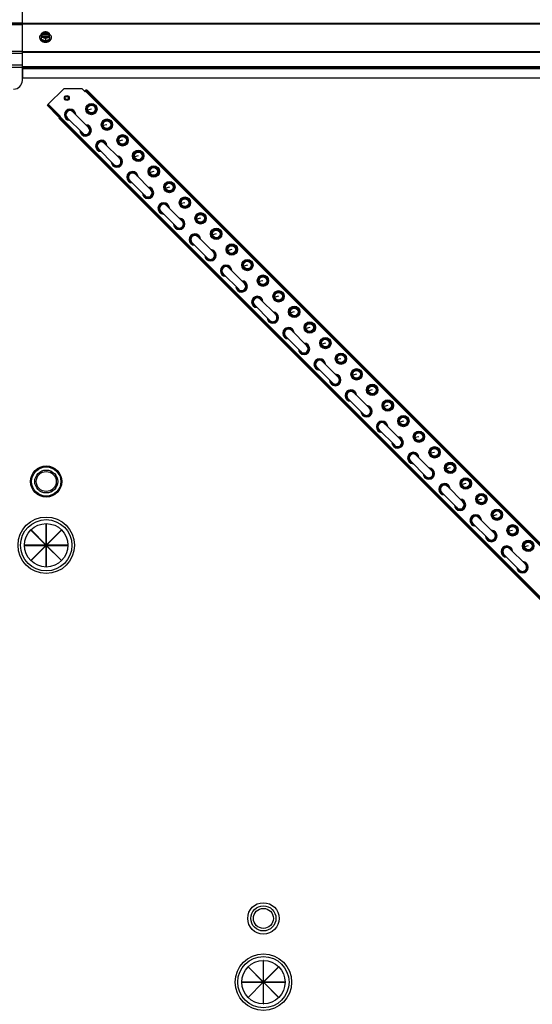
# Model space of a CAD drawing. Units: millimetres. Extents: x -4725 to 16605, y -1822 to 5024.
# Drawn here: x 14547 to 15137, y -1254 to -121 of the extents above; entities that cross this region are included whole.
import ezdxf

# ---------------------------------------------------------------- set-up
doc = ezdxf.new("R2010")
doc.units = ezdxf.units.MM
doc.header["$LTSCALE"] = 30.734
doc.layers.get('0').update_dxf_attribs({"linetype": 'CONTINUOUS'})
for name, color, linetype in [('3_ALL_AXES', 7, 'CONTINUOUS'), ('5_ALL_CURVES', 7, 'CONTINUOUS'), ('7_ALL_ROUNDS', 7, 'CONTINUOUS'), ('9_ALL_CHAMFERS', 7, 'CONTINUOUS')]:
    doc.layers.add(name, color=color, linetype=linetype)

# ---------------------------------------------------------------- blocks, each defined once
blk = doc.blocks.new('BLOCO_25TR_1')
at = {"linetype": 'Continuous'}
for p, q in [((14570.3, -141.7), (14570.3, -140.8)), ((14572.1, -142.8), (14572.1, -136.5)), ((14572.1, -142.8), (14576.9, -144.7)), ((14573.2, -137.4), (14572.2, -137.4)), ((14572.2, -138.7), (14573.2, -138.7)), ((14573.2, -137.7), (14573.2, -137.4)), ((14580.6, -137.7), (14573.2, -137.7)), ((14573.3, -139), (14580.4, -139)), ((14576.9, -142.4), (14576.9, -144.7)), ((14576.9, -144.7), (14581.6, -142.8)), ((14580.6, -137.4), (14580.6, -137.7)), ((14581.5, -137.4), (14580.6, -137.4)), ((14580.6, -138.7), (14581.5, -138.7)), ((14581.6, -142.8), (14581.6, -136.5)), ((14583.5, -141.7), (14583.5, -140.8)), ((14621.9, -203), (14622.6, -202.2)), ((14622.6, -202.2), (14623.3, -202.9)), ((14622.6, -203.6), (14623.6, -202.6)), ((15628.8, -1208.9), (14623.1, -203.1)), ((14624.7, -201.5), (14623.8, -202.4)), ((14623.8, -202.4), (15629.6, -1208.2)), ((14624.7, -201.5), (15630.4, -1207.3)), ((14579.4, -218.5), (14578.7, -219.1)), ((14578.7, -219.1), (14591.5, -231.9)), ((14579.4, -218.5), (14592.2, -231.2)), ((14594.3, -231.9), (14580.1, -217.7)), ((14600.5, -225.4), (14600.9, -225.7)), ((14625, -218.8), (14625.4, -219.2)), ((14592.2, -231.2), (14591.5, -231.9)), ((14592.2, -234), (14593.1, -233.1)), ((15598, -1239.8), (14592.2, -234)), ((15598.9, -1238.9), (14593.1, -233.1)), ((14593.3, -232.9), (14594.3, -231.9)), ((14593.8, -232.4), (15599.6, -1238.2)), ((14634.3, -228.1), (14633.9, -227.7)), ((14643, -236.8), (14643.4, -237.1)), ((14652.3, -246), (14651.9, -245.7)), ((14627.7, -252.6), (14627.4, -252.2)), ((14661, -254.7), (14661.3, -255.1)), ((14636.4, -261.3), (14636.8, -261.7)), ((14670.2, -264), (14669.9, -263.6)), ((14678.9, -272.7), (14679.3, -273)), ((14688.2, -281.9), (14687.8, -281.6)), ((14663.6, -288.5), (14663.3, -288.2)), ((14696.9, -290.6), (14697.2, -291)), ((14672.3, -297.2), (14672.7, -297.6)), ((14706.1, -299.9), (14705.8, -299.6)), ((14714.8, -308.6), (14715.2, -309)), ((14699.6, -324.4), (14699.2, -324.1)), ((14724.1, -317.9), (14723.8, -317.5)), ((14732.8, -326.6), (14733.2, -326.9)), ((14708.3, -333.1), (14708.6, -333.5)), ((14742.1, -335.8), (14741.7, -335.5)), ((14750.8, -344.5), (14751.1, -344.9)), ((14735.5, -360.4), (14735.1, -360)), ((14760, -353.8), (14759.7, -353.4)), ((14768.7, -362.5), (14769.1, -362.8)), ((14744.2, -369.1), (14744.5, -369.4)), ((14778, -371.8), (14777.6, -371.4)), ((14786.7, -380.4), (14787, -380.8)), ((14771.4, -396.3), (14771.1, -395.9)), ((14795.9, -389.7), (14795.6, -389.4)), ((14780.1, -405), (14780.5, -405.3)), ((14804.6, -398.4), (14805, -398.8)), ((14813.9, -407.7), (14813.6, -407.3)), ((14822.6, -416.4), (14823, -416.7)), ((14831.9, -425.6), (14831.5, -425.3)), ((14807.3, -432.2), (14807, -431.9)), ((14816, -440.9), (14816.4, -441.3)), ((14840.6, -434.3), (14840.9, -434.7)), ((14849.8, -443.6), (14849.5, -443.2)), ((14858.5, -452.3), (14858.9, -452.6)), ((14867.8, -461.6), (14867.4, -461.2)), ((14843.3, -468.1), (14842.9, -467.8)), ((14876.5, -470.3), (14876.8, -470.6)), ((14852, -476.8), (14852.3, -477.2)), ((14885.7, -479.5), (14885.4, -479.2)), ((14894.4, -488.2), (14894.8, -488.6)), ((14903.7, -497.5), (14903.4, -497.1)), ((14879.2, -504), (14878.8, -503.7)), ((14912.4, -506.2), (14912.8, -506.5)), ((14887.9, -512.7), (14888.2, -513.1)), ((14921.7, -515.4), (14921.3, -515.1)), ((14930.4, -524.1), (14930.7, -524.5)), ((14915.1, -540), (14914.7, -539.6)), ((14939.6, -533.4), (14939.3, -533)), ((14948.3, -542.1), (14948.7, -542.4)), ((14923.8, -548.7), (14924.1, -549)), ((14957.6, -551.4), (14957.2, -551)), ((14966.3, -560.1), (14966.6, -560.4)), ((14951, -575.9), (14950.7, -575.5)), ((14975.6, -569.3), (14975.2, -569)), ((14984.2, -578), (14984.6, -578.4)), ((14959.7, -584.6), (14960.1, -584.9)), ((14993.5, -587.3), (14993.2, -586.9)), ((15002.2, -596), (15002.6, -596.3)), ((14986.9, -611.8), (14986.6, -611.5)), ((15011.5, -605.2), (15011.1, -604.9)), ((14995.6, -620.5), (14996, -620.9)), ((15020.2, -613.9), (15020.5, -614.3)), ((15029.4, -623.2), (15029.1, -622.8)), ((15038.1, -631.9), (15038.5, -632.2)), ((15047.4, -641.2), (15047, -640.8)), ((15022.9, -647.7), (15022.5, -647.4)), ((15031.6, -656.4), (15031.9, -656.8)), ((15056.1, -649.9), (15056.4, -650.2)), ((15065.4, -659.1), (15065, -658.8)), ((15074.1, -667.8), (15074.4, -668.2)), ((15083.3, -677.1), (15083, -676.7)), ((15058.8, -683.7), (15058.4, -683.3)), ((15092, -685.8), (15092.4, -686.1)), ((14577.6, -700.7), (14577.6, -725.3)), ((14577.8, -700.7), (14577.6, -700.7)), ((14577.8, -725.3), (14577.8, -700.7)), ((15067.5, -692.4), (15067.8, -692.7)), ((15101.3, -695), (15100.9, -694.7)), ((14560, -708.1), (14560.2, -707.9)), ((14577.4, -725.5), (14560, -708.1)), ((14560.2, -707.9), (14577.6, -725.3)), ((14577.8, -725.3), (14595.2, -707.9)), ((14595.3, -708.1), (14577.9, -725.5)), ((14595.2, -707.9), (14595.3, -708.1)), ((15110, -703.7), (15110.3, -704.1)), ((15119.2, -713), (15118.9, -712.6)), ((15094.7, -719.6), (15094.3, -719.2)), ((15127.9, -721.7), (15128.3, -722.1)), ((14552.8, -725.5), (14552.8, -725.7)), ((14577.4, -725.5), (14552.8, -725.5)), ((14552.8, -725.7), (14577.4, -725.7)), ((14560, -743.1), (14577.4, -725.7)), ((14577.6, -725.8), (14560.2, -743.2)), ((14577.6, -725.8), (14577.6, -750.4)), ((14577.8, -750.4), (14577.8, -725.8)), ((14595.2, -743.2), (14577.8, -725.8)), ((14602.5, -725.5), (14577.9, -725.5)), ((14577.9, -725.7), (14595.3, -743.1)), ((14577.9, -725.7), (14602.5, -725.7)), ((14602.5, -725.7), (14602.5, -725.5)), ((15103.4, -728.3), (15103.8, -728.6)), ((15137.2, -731), (15136.8, -730.6)), ((14560.2, -743.2), (14560, -743.1)), ((14595.3, -743.1), (14595.2, -743.2)), ((14577.6, -750.4), (14577.8, -750.4)), ((15130.6, -755.5), (15130.3, -755.1)), ((14810, -1211), (14810.2, -1210.8)), ((14827.4, -1228.4), (14810, -1211)), ((14810.2, -1210.8), (14827.6, -1228.2)), ((14827.6, -1203.6), (14827.6, -1228.2)), ((14827.8, -1203.6), (14827.6, -1203.6)), ((14827.8, -1228.2), (14827.8, -1203.6)), ((14827.8, -1228.2), (14845.2, -1210.8)), ((14845.3, -1211), (14827.9, -1228.4)), ((14845.2, -1210.8), (14845.3, -1211)), ((14802.8, -1228.4), (14802.8, -1228.6)), ((14827.4, -1228.4), (14802.8, -1228.4)), ((14802.8, -1228.6), (14827.4, -1228.6)), ((14810, -1246), (14827.4, -1228.6)), ((14827.6, -1228.7), (14810.2, -1246.1)), ((14827.6, -1228.7), (14827.6, -1253.3)), ((14845.2, -1246.1), (14827.8, -1228.7)), ((14827.8, -1253.3), (14827.8, -1228.7)), ((14852.5, -1228.4), (14827.9, -1228.4)), ((14827.9, -1228.6), (14845.3, -1246)), ((14827.9, -1228.6), (14852.5, -1228.6)), ((14852.5, -1228.6), (14852.5, -1228.4)), ((14810.2, -1246.1), (14810, -1246)), ((14845.3, -1246), (14845.2, -1246.1)), ((14827.6, -1253.3), (14827.8, -1253.3))]:
    blk.add_line(p, q, dxfattribs=at)
for centre, radius in [((14629.7, -223.4), 6.55), ((14647.6, -241.4), 6.55), ((14665.6, -259.4), 6.55), ((14683.6, -277.3), 6.55), ((14701.5, -295.3), 6.55), ((14719.5, -313.2), 6.55), ((14737.4, -331.2), 6.55), ((14755.4, -349.2), 6.55), ((14773.4, -367.1), 6.55), ((14791.3, -385.1), 6.55), ((14809.3, -403), 6.55), ((14827.2, -421), 6.55), ((14845.2, -439), 6.55), ((14863.2, -456.9), 6.55), ((14881.1, -474.9), 6.55), ((14899.1, -492.8), 6.55), ((14917, -510.8), 6.55), ((14935, -528.8), 6.55), ((14953, -546.7), 6.55), ((14970.9, -564.7), 6.55), ((14988.9, -582.6), 6.55), ((15006.8, -600.6), 6.55), ((15024.8, -618.6), 6.55), ((14577.7, -652.2), 18), ((15042.8, -636.5), 6.55), ((14577.7, -652.2), 16.8), ((14577.7, -652.2), 13.2), ((14577.7, -652.2), 11.5), ((15060.7, -654.5), 6.55), ((15078.7, -672.4), 6.55), ((15096.6, -690.4), 6.55), ((14577.7, -725.6), 32.5), ((14577.7, -725.6), 29.5), ((14577.7, -725.6), 25), ((15114.6, -708.4), 6.55), ((15132.6, -726.3), 6.55), ((14827.7, -1155.1), 18), ((14827.7, -1155.1), 14.5), ((14827.7, -1155.1), 11.5), ((14827.7, -1228.5), 32.5), ((14827.7, -1228.5), 29.5), ((14827.7, -1228.5), 25)]:
    blk.add_circle(centre, radius, dxfattribs=at)
for centre, radius, start, end in [((14576.1, -145.3), 8.82, 116.0991, 116.7969), ((14576.1, -146.7), 8.84, 116.0998, 116.7962), ((14576.9, -136.3), 9.19, 259.5938, 270.0454), ((14576.9, -136.3), 9.23, 269.9791, 280.1697), ((14577.7, -145.3), 8.84, 63.2038, 63.9002), ((14577.7, -146.6), 8.82, 63.2031, 63.9009), ((14624, -203.6), 1.95, 76.0089, 135), ((14605.1, -230), 6.55, 2.5473, 267.4522), ((14605.1, -230), 5.98, 8.9356, 260.5744), ((14605.1, -230), 5.62, 15, 255), ((14605.1, -230), 5, 34.5131, 235.4869), ((14592.9, -230.5), 1.95, 225, 285), ((14592.9, -230.5), 1, 225, 315.0728), ((14623.1, -248), 6.55, 182.5481, 87.453), ((14623.1, -248), 5.98, 188.9356, 80.5744), ((14623.1, -248), 5.62, 195, 75), ((14623.1, -248), 5, 214.5131, 55.4869), ((14641.1, -265.9), 6.55, 2.5473, 267.4522), ((14641.1, -265.9), 5.98, 8.9363, 260.575), ((14641.1, -265.9), 5.62, 15, 255), ((14641.1, -265.9), 5, 34.5151, 235.489), ((14659, -283.9), 6.55, 182.5481, 87.453), ((14659, -283.9), 5.98, 188.935, 80.5738), ((14659, -283.9), 5.62, 195, 75), ((14659, -283.9), 5, 214.511, 55.4849), ((14677, -301.9), 6.55, 2.5473, 267.4522), ((14677, -301.9), 5.98, 8.9369, 260.5757), ((14677, -301.9), 5.62, 15, 255), ((14677, -301.9), 5, 34.5171, 235.491), ((14694.9, -319.8), 6.55, 182.5481, 87.453), ((14694.9, -319.8), 5.98, 188.9343, 80.5732), ((14694.9, -319.8), 5.62, 195, 75), ((14694.9, -319.8), 5, 214.509, 55.4829), ((14712.9, -337.8), 6.55, 2.5473, 267.4522), ((14712.9, -337.8), 5.98, 8.9376, 260.5763), ((14712.9, -337.8), 5.62, 15, 255), ((14712.9, -337.8), 5, 34.5191, 235.493), ((14730.9, -355.7), 6.55, 182.5481, 87.453), ((14730.9, -355.7), 5.98, 188.9337, 80.5726), ((14730.9, -355.7), 5.62, 195, 75), ((14730.9, -355.7), 5, 214.507, 55.4809), ((14748.8, -373.7), 6.55, 2.5473, 267.4522), ((14748.8, -373.7), 5.98, 8.9382, 260.5769), ((14748.8, -373.7), 5.62, 15, 255), ((14748.8, -373.7), 5, 34.5212, 235.495), ((14766.8, -391.7), 6.55, 182.5481, 87.453), ((14766.8, -391.7), 5.98, 188.933, 80.572), ((14766.8, -391.7), 5.62, 195, 75), ((14766.8, -391.7), 5, 214.505, 55.4788), ((14784.7, -409.6), 6.55, 2.5473, 267.4522), ((14784.7, -409.6), 5.98, 8.9389, 260.5775), ((14784.7, -409.6), 5.62, 15, 255), ((14784.7, -409.6), 5, 34.5232, 235.4971), ((14802.7, -427.6), 6.55, 182.5481, 87.453), ((14802.7, -427.6), 5.98, 188.9324, 80.5713), ((14802.7, -427.6), 5.62, 195, 75), ((14802.7, -427.6), 5, 214.5029, 55.4768), ((14820.7, -445.5), 6.55, 2.5473, 267.4522), ((14820.7, -445.5), 5.98, 8.9395, 260.5781), ((14820.7, -445.5), 5.62, 15, 255), ((14820.7, -445.5), 5, 34.5252, 235.4991), ((14838.6, -463.5), 6.55, 182.5481, 87.453), ((14838.6, -463.5), 5.98, 188.9318, 80.5707), ((14838.6, -463.5), 5.62, 195, 75), ((14838.6, -463.5), 5, 214.5009, 55.4748), ((14856.6, -481.5), 6.55, 2.5473, 267.4522), ((14856.6, -481.5), 5.98, 8.9402, 260.5787), ((14856.6, -481.5), 5.62, 15, 255), ((14856.6, -481.5), 5, 34.5272, 235.5011), ((14874.5, -499.4), 6.55, 182.5481, 87.453), ((14874.5, -499.4), 5.98, 188.9311, 80.5701), ((14874.5, -499.4), 5.62, 195, 75), ((14874.5, -499.4), 5, 214.4989, 55.4728), ((14892.5, -517.4), 6.55, 2.5473, 267.4522), ((14892.5, -517.4), 5.98, 8.9408, 260.5794), ((14892.5, -517.4), 5.62, 15, 255), ((14892.5, -517.4), 5, 34.5293, 235.5031), ((14910.5, -535.3), 6.55, 182.5481, 87.453), ((14910.5, -535.3), 5.98, 188.9305, 80.5695), ((14910.5, -535.3), 5.62, 195, 75), ((14910.5, -535.3), 5, 214.4969, 55.4707), ((14928.4, -553.3), 6.55, 2.5473, 267.4522), ((14928.4, -553.3), 5.98, 8.9414, 260.58), ((14928.4, -553.3), 5.62, 15, 255), ((14928.4, -553.3), 5, 34.5313, 235.5052), ((14946.4, -571.3), 6.55, 182.5481, 87.453), ((14946.4, -571.3), 5.98, 188.9298, 80.5689), ((14946.4, -571.3), 5.62, 195, 75), ((14946.4, -571.3), 5, 214.4948, 55.4687), ((14964.3, -589.2), 6.55, 2.5473, 267.4522), ((14964.3, -589.2), 5.98, 8.9421, 260.5806), ((14964.3, -589.2), 5.62, 15, 255), ((14964.3, -589.2), 5, 34.5333, 235.5072), ((14982.3, -607.2), 6.55, 182.5481, 87.453), ((14982.3, -607.2), 5.98, 188.9292, 80.5683), ((14982.3, -607.2), 5.62, 195, 75), ((14982.3, -607.2), 5, 214.4928, 55.4667), ((15000.3, -625.1), 6.55, 2.5473, 267.4522), ((15000.3, -625.1), 5.98, 8.9427, 260.5812), ((15000.3, -625.1), 5.62, 15, 255), ((15000.3, -625.1), 5, 34.5353, 235.5092), ((15018.2, -643.1), 6.55, 182.5481, 87.453), ((15018.2, -643.1), 5.98, 188.9285, 80.5676), ((15018.2, -643.1), 5.62, 195, 75), ((15018.2, -643.1), 5, 214.4908, 55.4647), ((15036.2, -661.1), 6.55, 2.5473, 267.4522), ((15036.2, -661.1), 5.98, 8.9434, 260.5818), ((15036.2, -661.1), 5.62, 15, 255), ((15036.2, -661.1), 5, 34.5374, 235.5112), ((15054.1, -679), 6.55, 182.5481, 87.453), ((15054.1, -679), 5.98, 188.9279, 80.567), ((15054.1, -679), 5.62, 195, 75), ((15054.1, -679), 5, 214.4888, 55.4626), ((15072.1, -697), 6.55, 2.5473, 267.4522), ((15072.1, -697), 5.98, 8.944, 260.5824), ((15072.1, -697), 5.62, 15, 255), ((15072.1, -697), 5, 34.5394, 235.5133), ((15090.1, -714.9), 6.55, 182.5481, 87.453), ((15090.1, -714.9), 5.98, 188.9272, 80.5664), ((15090.1, -714.9), 5.62, 195, 75), ((15090.1, -714.9), 5, 214.4867, 55.4606), ((15108, -732.9), 6.55, 2.5473, 267.4522), ((15108, -732.9), 5.98, 8.9447, 260.5831), ((15108, -732.9), 5.62, 15, 255), ((15108, -732.9), 5, 34.5414, 235.5153), ((15126, -750.9), 6.55, 182.5481, 87.453), ((15126, -750.9), 5.98, 188.9266, 80.5658), ((15126, -750.9), 5.62, 195, 75), ((15126, -750.9), 5, 214.4847, 55.4586)]:
    blk.add_arc(centre, radius, start, end, dxfattribs=at)
for points, knots in [([(14574.5, -135.1), (14574.4, -135.2), (14574.2, -135.3), (14573.8, -135.5), (14573.3, -135.7), (14572.7, -136.1), (14572.3, -136.4), (14572.1, -136.5)], [0, 0, 0, 0, 0.120655, 0.242999, 0.491746, 0.744658, 1, 1, 1, 1]), ([(14574.5, -135.1), (14574.4, -135.2), (14574.1, -135.3), (14573.7, -135.5), (14573.3, -135.8), (14573, -136.1), (14572.7, -136.4), (14572.5, -136.7), (14572.3, -137), (14572.2, -137.3), (14572.2, -137.4)], [0, 0, 0, 0, 0.140312, 0.276453, 0.408039, 0.534946, 0.657206, 0.775083, 0.88912, 1, 1, 1, 1]), ([(14580.6, -137.4), (14580.5, -137.3), (14580.5, -137.2), (14580.4, -137), (14580.2, -136.8), (14580.1, -136.6), (14579.9, -136.4), (14579.7, -136.2), (14579.5, -136.1), (14579.2, -135.9), (14579, -135.8), (14578.6, -135.6), (14578.1, -135.5), (14577.5, -135.4), (14576.9, -135.3), (14576.3, -135.4), (14575.6, -135.5), (14575.1, -135.7), (14574.6, -135.9), (14574.3, -136.1), (14574.1, -136.2), (14573.9, -136.4), (14573.7, -136.6), (14573.5, -136.8), (14573.4, -137), (14573.3, -137.2), (14573.2, -137.3), (14573.2, -137.4)], [0, 0, 0, 0, 0.025909, 0.052443, 0.079675, 0.107677, 0.136505, 0.166181, 0.196702, 0.228043, 0.260162, 0.293, 0.360481, 0.429779, 0.500018, 0.570258, 0.639555, 0.707036, 0.771955, 0.803297, 0.833817, 0.863493, 0.892321, 0.920324, 0.947557, 0.974091, 1, 1, 1, 1]), ([(14573.9, -136.7), (14574, -136.6), (14574.2, -136.4), (14574.5, -136.2), (14574.8, -136.1), (14575, -136), (14575.3, -135.9), (14575.6, -135.8), (14576, -135.7), (14576.4, -135.6), (14576.9, -135.6), (14577.3, -135.6), (14577.7, -135.7), (14578.2, -135.8), (14578.5, -135.9), (14578.7, -136), (14579, -136.1), (14579.3, -136.2), (14579.6, -136.4), (14579.8, -136.6), (14579.9, -136.7)], [0, 0, 0, 0, 0.056366, 0.114921, 0.175543, 0.206575, 0.238037, 0.302086, 0.36736, 0.433476, 0.500019, 0.566561, 0.632675, 0.697946, 0.761989, 0.793448, 0.824477, 0.885092, 0.943641, 1, 1, 1, 1]), ([(14576.9, -134.6), (14576.8, -134.6), (14576.6, -134.6), (14576.2, -134.6), (14575.7, -134.7), (14575.2, -134.9), (14574.8, -135), (14574.6, -135.1), (14574.5, -135.1)], [0, 0, 0, 0, 0.115434, 0.233832, 0.478992, 0.734755, 0.866312, 1, 1, 1, 1]), ([(14579.3, -135.1), (14579.2, -135.1), (14579, -135), (14578.6, -134.9), (14578.1, -134.8), (14577.5, -134.7), (14576.9, -134.7), (14576.3, -134.7), (14575.6, -134.8), (14575.2, -134.9), (14574.8, -135), (14574.6, -135.1), (14574.5, -135.1)], [0, 0, 0, 0, 0.06025, 0.1214, 0.245824, 0.37237, 0.5, 0.62763, 0.754176, 0.878601, 0.93975, 1, 1, 1, 1]), ([(14579.3, -135.1), (14579.2, -135.1), (14579, -135), (14578.6, -134.9), (14578.1, -134.7), (14577.6, -134.6), (14577.2, -134.6), (14577, -134.6), (14576.9, -134.6)], [0, 0, 0, 0, 0.133688, 0.265245, 0.521008, 0.766168, 0.884566, 1, 1, 1, 1]), ([(14581.6, -136.5), (14581.5, -136.4), (14581.1, -136.1), (14580.5, -135.7), (14580, -135.5), (14579.6, -135.3), (14579.4, -135.2), (14579.3, -135.1)], [0, 0, 0, 0, 0.255342, 0.508254, 0.757001, 0.879345, 1, 1, 1, 1]), ([(14581.5, -137.4), (14581.5, -137.3), (14581.4, -137), (14581.2, -136.7), (14581, -136.4), (14580.7, -136.1), (14580.4, -135.8), (14580.1, -135.5), (14579.7, -135.3), (14579.4, -135.2), (14579.3, -135.1)], [0, 0, 0, 0, 0.11088, 0.224917, 0.342794, 0.465054, 0.591961, 0.723547, 0.859688, 1, 1, 1, 1]), ([(14570.3, -140.8), (14570.3, -140.8), (14570.3, -140.6), (14570.3, -140.4), (14570.3, -140.2), (14570.4, -139.9), (14570.5, -139.7), (14570.5, -139.5), (14570.6, -139.3), (14570.8, -139), (14571, -138.8), (14571.2, -138.5), (14571.4, -138.2), (14571.7, -137.9), (14572, -137.7), (14572.1, -137.6)], [0, 0, 0, 0, 0.057857, 0.115845, 0.174093, 0.232726, 0.291861, 0.351613, 0.412081, 0.47336, 0.598612, 0.662765, 0.727986, 0.861718, 1, 1, 1, 1]), ([(14575.2, -145.4), (14575, -145.3), (14574.7, -145.2), (14574.2, -145.1), (14573.7, -144.9), (14573.2, -144.7), (14572.8, -144.5), (14572.4, -144.3), (14572, -144), (14571.7, -143.7), (14571.3, -143.4), (14571.1, -143.1), (14570.9, -142.8), (14570.7, -142.5), (14570.6, -142.3), (14570.5, -142), (14570.4, -141.8), (14570.3, -141.5), (14570.3, -141.2), (14570.3, -141), (14570.3, -140.8)], [0, 0, 0, 0, 0.073346, 0.145709, 0.216875, 0.286658, 0.354903, 0.421486, 0.486316, 0.54935, 0.610585, 0.670076, 0.727925, 0.756291, 0.784312, 0.839415, 0.866583, 0.893538, 0.946946, 1, 1, 1, 1]), ([(14570.3, -141.7), (14570.3, -141.8), (14570.3, -142), (14570.3, -142.2), (14570.3, -142.4), (14570.4, -142.6), (14570.5, -142.9), (14570.6, -143.1), (14570.7, -143.3), (14570.8, -143.5), (14570.9, -143.7), (14571.1, -144), (14571.4, -144.3), (14571.7, -144.6), (14572, -144.9), (14572.3, -145.1), (14572.7, -145.4), (14573.2, -145.6), (14573.8, -145.9), (14574.4, -146.1), (14575, -146.2), (14575.6, -146.3), (14576.2, -146.4), (14576.7, -146.4), (14576.9, -146.4)], [0, 0, 0, 0, 0.02571, 0.051482, 0.077377, 0.103452, 0.129764, 0.156365, 0.183303, 0.210619, 0.238352, 0.266533, 0.324316, 0.384132, 0.414832, 0.446052, 0.510011, 0.575925, 0.643628, 0.712904, 0.783487, 0.855079, 0.92738, 1, 1, 1, 1]), ([(14572.1, -140.4), (14572.2, -140.4), (14572.4, -140.4), (14572.8, -140.5), (14573.3, -140.6), (14573.8, -140.7), (14574.2, -140.8), (14574.4, -140.9), (14574.5, -141)], [0, 0, 0, 0, 0.115434, 0.233832, 0.478992, 0.734755, 0.866312, 1, 1, 1, 1]), ([(14572.2, -138.7), (14572.2, -138.8), (14572.3, -139.1), (14572.5, -139.4), (14572.7, -139.7), (14573, -140), (14573.3, -140.3), (14573.7, -140.6), (14574.1, -140.8), (14574.4, -140.9), (14574.5, -141)], [0, 0, 0, 0, 0.11088, 0.224917, 0.342794, 0.465054, 0.591961, 0.723547, 0.859688, 1, 1, 1, 1]), ([(14573.2, -137.7), (14573.2, -137.6), (14573.3, -137.4), (14573.5, -137.1), (14573.6, -136.9), (14573.8, -136.7), (14573.9, -136.7)], [0, 0, 0, 0, 0.238053, 0.483411, 0.737097, 1, 1, 1, 1]), ([(14573.2, -138.7), (14573.2, -138.7), (14573.2, -138.8), (14573.3, -138.9), (14573.3, -139)], [0, 0, 0, 0, 0.247251, 1, 1, 1, 1]), ([(14573.3, -139), (14573.4, -139.1), (14573.4, -139.2), (14573.6, -139.4), (14573.7, -139.5), (14573.9, -139.7), (14574.1, -139.9), (14574.3, -140), (14574.5, -140.1), (14574.7, -140.3), (14575, -140.4), (14575.2, -140.5), (14575.5, -140.6), (14575.8, -140.6), (14576.3, -140.7), (14576.9, -140.8), (14577.5, -140.7), (14577.9, -140.6), (14578.3, -140.6), (14578.5, -140.5), (14578.8, -140.4), (14579, -140.3), (14579.3, -140.1), (14579.5, -140), (14579.7, -139.9), (14579.9, -139.7), (14580, -139.5), (14580.2, -139.4), (14580.3, -139.2), (14580.4, -139.1), (14580.4, -139)], [0, 0, 0, 0, 0.026326, 0.053298, 0.080975, 0.109401, 0.138592, 0.168547, 0.199248, 0.230663, 0.262746, 0.295439, 0.328674, 0.362373, 0.430795, 0.499999, 0.569202, 0.637624, 0.671323, 0.704558, 0.737251, 0.769334, 0.800749, 0.83145, 0.861406, 0.890598, 0.919024, 0.946701, 0.973674, 1, 1, 1, 1]), ([(14574.5, -141), (14574.6, -141), (14574.8, -141.1), (14575.2, -141.3), (14575.7, -141.6), (14576.3, -141.9), (14576.7, -142.2), (14576.9, -142.4)], [0, 0, 0, 0, 0.120655, 0.242999, 0.491746, 0.744658, 1, 1, 1, 1]), ([(14574.5, -141), (14574.6, -141), (14574.8, -141.1), (14575.2, -141.2), (14575.6, -141.3), (14576.3, -141.4), (14576.9, -141.4), (14577.5, -141.4), (14578.1, -141.3), (14578.6, -141.2), (14579, -141.1), (14579.2, -141), (14579.3, -141)], [0, 0, 0, 0, 0.06025, 0.1214, 0.245824, 0.37237, 0.5, 0.62763, 0.754176, 0.878601, 0.93975, 1, 1, 1, 1]), ([(14576.9, -142.4), (14577.1, -142.2), (14577.4, -141.9), (14578, -141.6), (14578.5, -141.3), (14579, -141.1), (14579.2, -141), (14579.3, -141)], [0, 0, 0, 0, 0.255342, 0.508254, 0.757001, 0.879345, 1, 1, 1, 1]), ([(14576.9, -146.4), (14577.1, -146.4), (14577.5, -146.4), (14578.2, -146.3), (14578.8, -146.2), (14579.4, -146.1), (14580, -145.9), (14580.5, -145.6), (14581.1, -145.4), (14581.5, -145.1), (14581.8, -144.9), (14582.1, -144.6), (14582.4, -144.3), (14582.7, -144), (14582.8, -143.7), (14583, -143.5), (14583.1, -143.3), (14583.2, -143.1), (14583.3, -142.9), (14583.4, -142.6), (14583.4, -142.4), (14583.5, -142.2), (14583.5, -142), (14583.5, -141.8), (14583.5, -141.7)], [0, 0, 0, 0, 0.07262, 0.144921, 0.216512, 0.287095, 0.356371, 0.424074, 0.489988, 0.553947, 0.585168, 0.615867, 0.675684, 0.733467, 0.761648, 0.789381, 0.816697, 0.843634, 0.870236, 0.896548, 0.922623, 0.948518, 0.97429, 1, 1, 1, 1]), ([(14583.5, -140.8), (14583.5, -141), (14583.5, -141.2), (14583.4, -141.5), (14583.3, -141.8), (14583.3, -142), (14583.2, -142.3), (14583, -142.5), (14582.9, -142.8), (14582.7, -143.1), (14582.4, -143.4), (14582.1, -143.7), (14581.7, -144), (14581.4, -144.3), (14580.9, -144.5), (14580.5, -144.7), (14580, -144.9), (14579.5, -145.1), (14579, -145.3), (14578.7, -145.3), (14578.5, -145.4)], [0, 0, 0, 0, 0.053016, 0.10639, 0.133329, 0.160483, 0.215563, 0.243575, 0.271935, 0.329777, 0.389268, 0.450513, 0.513562, 0.578413, 0.645019, 0.713288, 0.783094, 0.854278, 0.926652, 1, 1, 1, 1]), ([(14579.3, -141), (14579.4, -140.9), (14579.7, -140.8), (14580.1, -140.6), (14580.4, -140.3), (14580.7, -140), (14581, -139.7), (14581.2, -139.4), (14581.4, -139.1), (14581.5, -138.8), (14581.5, -138.7)], [0, 0, 0, 0, 0.140312, 0.276453, 0.408039, 0.534946, 0.657206, 0.775083, 0.88912, 1, 1, 1, 1]), ([(14579.3, -141), (14579.4, -140.9), (14579.6, -140.8), (14580, -140.7), (14580.5, -140.6), (14581, -140.5), (14581.4, -140.4), (14581.5, -140.4), (14581.6, -140.4)], [0, 0, 0, 0, 0.133688, 0.265245, 0.521008, 0.766168, 0.884566, 1, 1, 1, 1]), ([(14579.9, -136.7), (14580, -136.7), (14580.1, -136.9), (14580.3, -137.1), (14580.5, -137.4), (14580.5, -137.6), (14580.6, -137.7)], [0, 0, 0, 0, 0.262889, 0.516572, 0.761936, 1, 1, 1, 1]), ([(14580.4, -139), (14580.5, -139), (14580.5, -138.9), (14580.5, -138.8), (14580.6, -138.7)], [0, 0, 0, 0, 0.253, 1, 1, 1, 1]), ([(14581.7, -137.6), (14581.8, -137.7), (14582.1, -137.9), (14582.4, -138.2), (14582.6, -138.5), (14582.8, -138.8), (14583, -139), (14583.1, -139.3), (14583.2, -139.5), (14583.3, -139.7), (14583.4, -139.9), (14583.4, -140.2), (14583.5, -140.4), (14583.5, -140.6), (14583.5, -140.8), (14583.5, -140.8)], [0, 0, 0, 0, 0.138282, 0.272013, 0.337235, 0.401387, 0.526639, 0.587918, 0.648386, 0.708138, 0.767274, 0.825906, 0.884154, 0.942143, 1, 1, 1, 1])]:
    blk.add_open_spline(points, degree=3, knots=knots, dxfattribs=at)
at = {"layer": '3_ALL_AXES', "linetype": 'Continuous'}
for p, q in [((14550.2, -174.3), (14550.2, -187.5)), ((14550.2, -174.3), (15650.2, -174.3)), ((14550.2, -175.5), (15650.2, -175.5)), ((14550.2, -176.6), (15650.2, -176.6)), ((14550.2, -187.5), (15650.2, -187.5)), ((14608.5, -226.6), (14626.5, -244.6)), ((14601.8, -233.4), (14619.7, -251.3)), ((14637.7, -269.3), (14655.6, -287.3)), ((14644.4, -262.6), (14662.4, -280.5)), ((14673.6, -305.2), (14691.6, -323.2)), ((14680.3, -298.5), (14698.3, -316.4)), ((14716.3, -334.4), (14734.2, -352.4)), ((14709.5, -341.1), (14727.5, -359.1)), ((14752.2, -370.3), (14770.1, -388.3)), ((14745.5, -377.1), (14763.4, -395)), ((14788.1, -406.2), (14806.1, -424.2)), ((14781.4, -413), (14799.3, -430.9)), ((14817.3, -448.9), (14835.3, -466.9)), ((14824, -442.2), (14842, -460.1)), ((14853.2, -484.8), (14871.2, -502.8)), ((14860, -478.1), (14877.9, -496.1)), ((14889.1, -520.7), (14907.1, -538.7)), ((14895.9, -514), (14913.8, -532)), ((14931.8, -549.9), (14949.8, -567.9)), ((14925.1, -556.7), (14943, -574.6)), ((14967.7, -585.9), (14985.7, -603.8)), ((14961, -592.6), (14978.9, -610.5)), ((15003.6, -621.8), (15021.6, -639.7)), ((14996.9, -628.5), (15014.9, -646.5)), ((15032.8, -664.4), (15050.8, -682.4)), ((15039.6, -657.7), (15057.5, -675.7)), ((15068.7, -700.4), (15086.7, -718.3)), ((15075.5, -693.6), (15093.4, -711.6)), ((15104.7, -736.3), (15122.6, -754.2)), ((15111.4, -729.5), (15129.4, -747.5))]:
    blk.add_line(p, q, dxfattribs=at)
for centre, radius in [((14601.4, -210.7), 2.75), ((14601.4, -210.7), 1.9), ((14629.7, -223.4), 5.98), ((14629.7, -223.4), 5.62), ((14629.7, -223.4), 5), ((14629.7, -223.4), 4.41), ((14647.6, -241.4), 5.98), ((14647.6, -241.4), 5.62), ((14647.6, -241.4), 5), ((14647.6, -241.4), 4.41), ((14665.6, -259.4), 5.98), ((14665.6, -259.4), 5.62), ((14665.6, -259.4), 5), ((14665.6, -259.4), 4.41), ((14683.6, -277.3), 5.98), ((14683.6, -277.3), 5.62), ((14683.6, -277.3), 5), ((14683.6, -277.3), 4.41), ((14701.5, -295.3), 5.98), ((14701.5, -295.3), 5.62), ((14701.5, -295.3), 5), ((14701.5, -295.3), 4.41), ((14719.5, -313.2), 5.98), ((14719.5, -313.2), 5.62), ((14719.5, -313.2), 5), ((14719.5, -313.2), 4.41), ((14737.4, -331.2), 5.98), ((14737.4, -331.2), 5.62), ((14737.4, -331.2), 5), ((14737.4, -331.2), 4.41), ((14755.4, -349.2), 5.98), ((14755.4, -349.2), 5.62), ((14755.4, -349.2), 5), ((14755.4, -349.2), 4.41), ((14773.4, -367.1), 5.98), ((14773.4, -367.1), 5.62), ((14773.4, -367.1), 5), ((14773.4, -367.1), 4.41), ((14791.3, -385.1), 5.98), ((14791.3, -385.1), 5.62), ((14791.3, -385.1), 5), ((14791.3, -385.1), 4.41), ((14809.3, -403), 5.98), ((14809.3, -403), 5.62), ((14809.3, -403), 5), ((14809.3, -403), 4.41), ((14827.2, -421), 5.98), ((14827.2, -421), 5.62), ((14827.2, -421), 5), ((14827.2, -421), 4.41), ((14845.2, -439), 5.98), ((14845.2, -439), 5.62), ((14845.2, -439), 5), ((14845.2, -439), 4.41), ((14863.2, -456.9), 5.98), ((14863.2, -456.9), 5.62), ((14863.2, -456.9), 5), ((14863.2, -456.9), 4.41), ((14881.1, -474.9), 5.98), ((14881.1, -474.9), 5.62), ((14881.1, -474.9), 5), ((14881.1, -474.9), 4.41), ((14899.1, -492.8), 5.98), ((14899.1, -492.8), 5.62), ((14899.1, -492.8), 5), ((14899.1, -492.8), 4.41), ((14917, -510.8), 5.98), ((14917, -510.8), 5.62), ((14917, -510.8), 5), ((14917, -510.8), 4.41), ((14935, -528.8), 5.98), ((14935, -528.8), 5.62), ((14935, -528.8), 5), ((14935, -528.8), 4.41), ((14953, -546.7), 5.98), ((14953, -546.7), 5.62), ((14953, -546.7), 5), ((14953, -546.7), 4.41), ((14970.9, -564.7), 5.98), ((14970.9, -564.7), 5.62), ((14970.9, -564.7), 5), ((14970.9, -564.7), 4.41), ((14988.9, -582.6), 5.98), ((14988.9, -582.6), 5.62), ((14988.9, -582.6), 5), ((14988.9, -582.6), 4.41), ((15006.8, -600.6), 5.98), ((15006.8, -600.6), 5.62), ((15006.8, -600.6), 5), ((15006.8, -600.6), 4.41), ((15024.8, -618.6), 5.98), ((15024.8, -618.6), 5.62), ((15024.8, -618.6), 5), ((15024.8, -618.6), 4.41), ((15042.8, -636.5), 5.98), ((15042.8, -636.5), 5.62), ((15042.8, -636.5), 5), ((15042.8, -636.5), 4.41), ((15060.7, -654.5), 5.98), ((15060.7, -654.5), 5.62), ((15060.7, -654.5), 5), ((15060.7, -654.5), 4.41), ((15078.7, -672.4), 5.98), ((15078.7, -672.4), 5.62), ((15078.7, -672.4), 5), ((15078.7, -672.4), 4.41), ((15096.6, -690.4), 5.98), ((15096.6, -690.4), 5.62), ((15096.6, -690.4), 5), ((15096.6, -690.4), 4.41), ((15114.6, -708.4), 5.98), ((15114.6, -708.4), 5.62), ((15114.6, -708.4), 5), ((15114.6, -708.4), 4.41), ((15132.6, -726.3), 5.98), ((15132.6, -726.3), 5.62), ((15132.6, -726.3), 5), ((15132.6, -726.3), 4.41)]:
    blk.add_circle(centre, radius, dxfattribs=at)
for centre, start, end in [((14605.1, -230), 45, 225), ((14623.1, -248), 225, 45), ((14641.1, -265.9), 45, 225), ((14659, -283.9), 225, 45), ((14677, -301.9), 45, 225), ((14694.9, -319.8), 225, 45), ((14712.9, -337.8), 45, 225), ((14730.9, -355.7), 225, 45), ((14748.8, -373.7), 45, 225), ((14766.8, -391.7), 225, 45), ((14784.7, -409.6), 45, 225), ((14802.7, -427.6), 225, 45), ((14820.7, -445.5), 45, 225), ((14838.6, -463.5), 225, 45), ((14856.6, -481.5), 45, 225), ((14874.5, -499.4), 225, 45), ((14892.5, -517.4), 45, 225), ((14910.5, -535.3), 225, 45), ((14928.4, -553.3), 45, 225), ((14946.4, -571.3), 225, 45), ((14964.3, -589.2), 45, 225), ((14982.3, -607.2), 225, 45), ((15000.3, -625.1), 45, 225), ((15018.2, -643.1), 225, 45), ((15036.2, -661.1), 45, 225), ((15054.1, -679), 225, 45), ((15072.1, -697), 45, 225), ((15090.1, -714.9), 225, 45), ((15108, -732.9), 45, 225), ((15126, -750.9), 225, 45)]:
    blk.add_arc(centre, 4.76, start, end, dxfattribs=at)
at = {"layer": '5_ALL_CURVES', "linetype": 'Continuous'}
for p, q in [((14629.7, -223.4), (14625.4, -224.6)), ((14647.6, -241.4), (14643.4, -242.5)), ((14665.6, -259.4), (14661.3, -260.5)), ((14683.6, -277.3), (14679.3, -278.5)), ((14701.5, -295.3), (14697.3, -296.4)), ((14719.5, -313.2), (14715.2, -314.4)), ((14737.4, -331.2), (14733.2, -332.3)), ((14755.4, -349.2), (14751.1, -350.3)), ((14773.4, -367.1), (14769.1, -368.3)), ((14791.3, -385.1), (14787.1, -386.2)), ((14809.3, -403), (14805, -404.2)), ((14827.2, -421), (14823, -422.1)), ((14845.2, -439), (14840.9, -440.1)), ((14863.2, -456.9), (14858.9, -458.1)), ((14881.1, -474.9), (14876.9, -476)), ((14899.1, -492.8), (14894.8, -494)), ((14917, -510.8), (14912.8, -511.9)), ((14935, -528.8), (14930.7, -529.9)), ((14953, -546.7), (14948.7, -547.9)), ((14970.9, -564.7), (14966.7, -565.8)), ((14988.9, -582.6), (14984.6, -583.8)), ((15006.8, -600.6), (15002.6, -601.7)), ((15024.8, -618.6), (15020.5, -619.7)), ((15042.8, -636.5), (15038.5, -637.7)), ((15060.7, -654.5), (15056.5, -655.6)), ((15078.7, -672.4), (15074.4, -673.6)), ((15096.6, -690.4), (15092.4, -691.5)), ((15114.6, -708.4), (15110.3, -709.5)), ((15132.6, -726.3), (15128.3, -727.5))]:
    blk.add_line(p, q, dxfattribs=at)
at = {"layer": '7_ALL_ROUNDS', "linetype": 'Continuous'}
for p, q in [((14550.2, -174.3), (14550.2, -76.6)), ((14508.2, -125.5), (15692.2, -125.5)), ((14550.2, -124.7), (14508.7, -124.7)), ((14508.7, -126.2), (14550.2, -126.2)), ((15650.2, -125.1), (14550.2, -125.1)), ((15650.2, -125.8), (14550.2, -125.8)), ((14550.2, -157.3), (14508.7, -157.3)), ((15650.2, -157.6), (14550.2, -157.6)), ((15650.2, -158.5), (14550.2, -158.5)), ((14507, -159), (14550.2, -159)), ((14550.2, -173), (14522.7, -173)), ((14550.2, -175.5), (14525.2, -175.5)), ((14550.2, -190.5), (14550.2, -176.2))]:
    blk.add_line(p, q, dxfattribs=at)
blk.add_arc((14540.2, -190.5), 10, 270, 0, dxfattribs=at)
at = {"layer": '9_ALL_CHAMFERS', "linetype": 'Continuous'}
for p, q in [((14580.1, -217.7), (14597.8, -200.1)), ((14619, -200.1), (14597.8, -200.1)), ((14619, -200.1), (14622.6, -203.6))]:
    blk.add_line(p, q, dxfattribs=at)

msp = doc.modelspace()

# ---------------------------------------------------------------- block references
msp.add_blockref('BLOCO_25TR_1', (0, 0))

doc.saveas('drawing.dxf')
